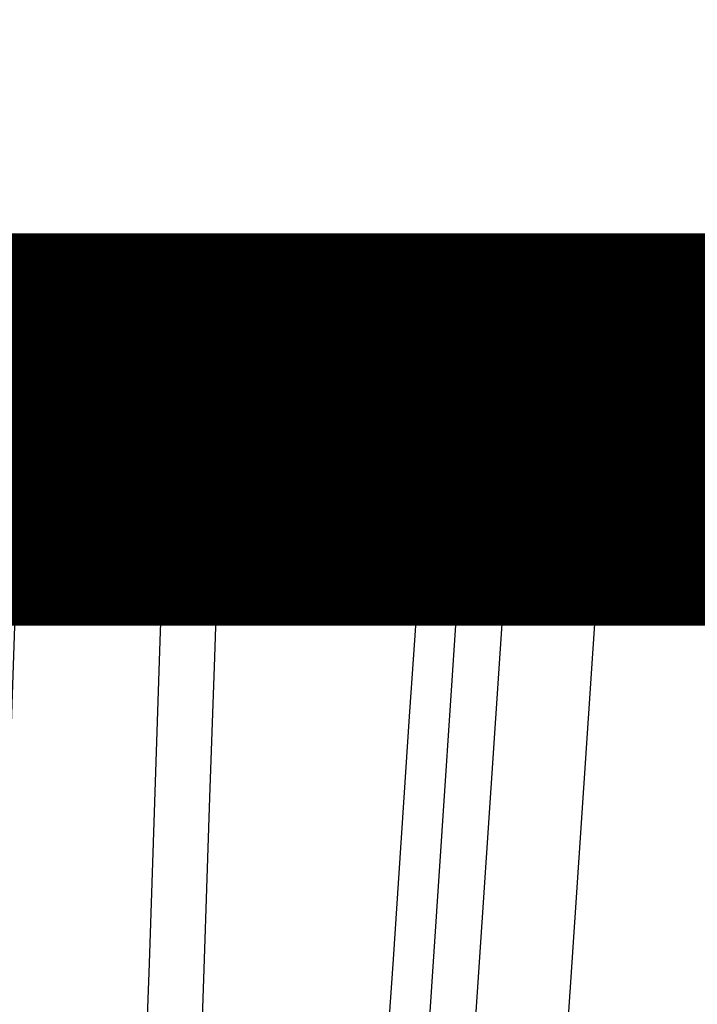
# Model space of a CAD drawing. Extents: x 44 to 2145, y 33 to 1712.
# Drawn here: x 504 to 506, y 287 to 289 of the extents above; entities that cross this region are included whole.
import ezdxf

# ---------------------------------------------------------------- set-up
doc = ezdxf.new("R2010")
doc.units = 0
doc.linetypes.add('HIDDENNEW0', pattern=[4.5, 1.5, -1.5, 1.5])
for name, color, linetype in [('5', 7, 'CONTINUOUS'), ('MUOTOVIIVAT', 40, 'HIDDENNEW0'), ('TANGVIIVATNONDEF', 3, 'HIDDENNEW0')]:
    doc.layers.add(name, color=color, linetype=linetype)
doc.styles.get("Standard").update_dxf_attribs({"font": 'monotxt.shx'})
doc.dimstyles.new('DSTYLE1', dxfattribs={"dimtxt": 7, "dimasz": 5, "dimexe": 3, "dimexo": 0, "dimgap": 2, "dimtad": 1, "dimrnd": 0.1, "dimzin": 3, "dimcen": 0.09, "dimazin": 3, "dimtp": 1, "dimtm": 1, "dimtfac": 1, "dimtofl": 0, "dimtmove": 0, "dimatfit": 3})

# ---------------------------------------------------------------- blocks, each defined once
blk = doc.blocks.new('_AH1')
at = {"color": 0, "linetype": 'CONTINUOUS'}
for p, q in [((-1, 0.166667), (0, 0)), ((-1, 0.166667), (-1, -0.166667)), ((0, 0), (-1, -0.166667)), ((0, 0), (-1, 0))]:
    blk.add_line(p, q, dxfattribs=at)
blk = doc.blocks.new('*D12568')
at = {"layer": '5', "color": 1, "linetype": 'CONTINUOUS'}
for p, q in [((399.75054, 367.37644), (399.75054, 221.94003)), ((713.74834, 268.51823), (713.74834, 221.94003)), ((399.75054, 224.94003), (556.74944, 224.94003)), ((713.74834, 224.94003), (556.74944, 224.94003))]:
    blk.add_line(p, q, dxfattribs=at)
at = {"layer": '5', "color": 1, "xscale": 5, "yscale": 5, "zscale": 5, "rotation": 180}
blk.add_blockref('_AH1', (399.75054, 224.94003), dxfattribs=at)
at = {"layer": '5', "color": 1, "xscale": 5, "yscale": 5, "zscale": 5}
blk.add_blockref('_AH1', (713.74834, 224.94003), dxfattribs=at)
at = {"layer": '5', "color": 1, "linetype": 'CONTINUOUS', "width": 0.7}
blk.add_text('314,0', height=7, rotation=360, dxfattribs=at).set_placement((544.49944, 226.94103))

msp = doc.modelspace()

# ---------------------------------------------------------------- linework, layer by layer
at = {"layer": 'MUOTOVIIVAT', "color": 40, "linetype": 'CONTINUOUS', "const_width": 0.7}
for points in [[(506.54216, 282.24759, 0), (506.56047, 282.3915, 0), (506.57879, 282.53541, 0), (506.5971, 282.67931, 0), (506.61541, 282.82322, 0), (506.63373, 282.96712, -0.0000001), (506.65204, 283.11102, -0.0000001), (506.67035, 283.25492, -0.0000001), (506.68866, 283.39882, -0.0000001), (506.70698, 283.54272, -0.0000001), (506.72529, 283.68662, -0.0000001), (506.7436, 283.83052, -0.0000001), (506.76191, 283.97441, -0.0000001), (506.78023, 284.11831, -0.0000001), (506.79854, 284.2622, -0.0000001), (506.81685, 284.4061, -0.0000001), (506.83516, 284.54999, -0.0000001), (506.85348, 284.69389, -0.0000001), (506.87179, 284.83778, -0.0000001), (506.8901, 284.98167, -0.0000001), (506.90841, 285.12556, -0.0000001), (506.92673, 285.26945, -0.0000001), (506.94504, 285.41334, -0.0000002), (506.96335, 285.55724, -0.0000002), (506.98167, 285.70114, -0.0000002), (506.99998, 285.84501, -0.0000002), (507.01828, 285.98883, -0.0000002), (507.0366, 286.13279, -0.0000002), (507.05495, 286.27697, -0.0000002), (507.07323, 286.42057, -0.0000002), (507.09139, 286.5633, -0.0000002), (507.10985, 286.70834, -0.0000003), (507.12874, 286.85676, -0.0000002), (507.14648, 286.99611, -0.0000001), (507.16251, 287.12209, -0.0000003), (507.1831, 287.28388, -0.0000005), (507.21482, 287.53308, -0.0000003), (507.25636, 287.85942, -0.0000001)], [(508.89313, 282.24037, 0.0000005), (508.92288, 282.38464, 0.0000005), (508.95262, 282.52892, 0.0000005), (508.98236, 282.67319, 0.0000005), (509.0121, 282.81747, 0.0000004), (509.04184, 282.96174, 0.0000004), (509.07157, 283.10601, 0.0000004), (509.10131, 283.25028, 0.0000004), (509.13105, 283.39455, 0.0000004), (509.16079, 283.53881, 0.0000004), (509.19052, 283.68308, 0.0000004), (509.22026, 283.82735, 0.0000004), (509.25, 283.97161, 0.0000004), (509.27973, 284.11588, 0.0000003), (509.30947, 284.26014, 0.0000003), (509.3392, 284.4044, 0.0000003), (509.36894, 284.54867, 0.0000003), (509.39867, 284.69293, 0.0000003), (509.42841, 284.83719, 0.0000003), (509.45814, 284.98145, 0.0000003), (509.48787, 285.12571, 0.0000003), (509.51761, 285.26997, 0.0000003), (509.54734, 285.41422, 0.0000002), (509.57707, 285.55849, 0.0000002), (509.60681, 285.70276, 0.0000002), (509.63654, 285.847, 0.0000002), (509.66626, 285.99119, 0.0000002), (509.696, 286.13552, 0.0000002), (509.7258, 286.28007, 0.0000002), (509.75547, 286.42403, 0.0000002), (509.78496, 286.56713, 0.0000002), (509.81493, 286.71254, 0.0000002), (509.8456, 286.86135, 0.0000001), (509.87439, 287.00105, 0.0000001), (509.90042, 287.12735, 0.0000002), (509.93385, 287.28956, 0.0000002), (509.98534, 287.53939, 0.0000001), (510.05277, 287.86657, 0.0000001)], [(508.48096, 282.24153, 0.0000006), (508.50881, 282.38575, 0.0000006), (508.53666, 282.52996, 0.0000006), (508.56451, 282.67417, 0.0000006), (508.59235, 282.81838, 0.0000005), (508.6202, 282.96259, 0.0000005), (508.64804, 283.10679, 0.0000005), (508.67589, 283.251, 0.0000005), (508.70373, 283.3952, 0.0000005), (508.73158, 283.53941, 0.0000005), (508.75942, 283.68361, 0.0000005), (508.78726, 283.82781, 0.0000005), (508.81511, 283.97202, 0.0000004), (508.84295, 284.11622, 0.0000004), (508.87079, 284.26042, 0.0000004), (508.89863, 284.40461, 0.0000004), (508.92647, 284.54881, 0.0000004), (508.95431, 284.69301, 0.0000004), (508.98215, 284.83721, 0.0000004), (509.00999, 284.9814, 0.0000003), (509.03783, 285.1256, 0.0000003), (509.06567, 285.2698, 0.0000003), (509.09351, 285.41399, 0.0000003), (509.12135, 285.55819, 0.0000003), (509.14919, 285.7024, 0.0000003), (509.17703, 285.84657, 0.0000003), (509.20485, 285.99069, 0.0000003), (509.2327, 286.13496, 0.0000002), (509.2606, 286.27944, 0.0000002), (509.28838, 286.42334, 0.0000002), (509.31599, 286.56638, 0.0000002), (509.34405, 286.71172, 0.0000002), (509.37277, 286.86046, 0.0000002), (509.39973, 287.0001, 0.0000001), (509.4241, 287.12635, 0.0000002), (509.4554, 287.28848, 0.0000003), (509.50361, 287.5382, 0.0000001), (509.56674, 287.86523, 0.0000001)], [(507.94251, 282.24323, 0.0000003), (507.96777, 282.38736, 0.0000003), (507.99304, 282.53148, 0.0000003), (508.0183, 282.6756, 0.0000003), (508.04356, 282.81972, 0.0000003), (508.06882, 282.96384, 0.0000003), (508.09408, 283.10796, 0.0000003), (508.11934, 283.25208, 0.0000003), (508.1446, 283.3962, 0.0000003), (508.16986, 283.54032, 0.0000003), (508.19512, 283.68443, 0.0000003), (508.22038, 283.82855, 0.0000003), (508.24564, 283.97267, 0.0000003), (508.27089, 284.11678, 0.0000003), (508.29615, 284.2609, 0.0000003), (508.32141, 284.40501, 0.0000003), (508.34667, 284.54912, 0.0000003), (508.37193, 284.69324, 0.0000003), (508.39718, 284.83735, 0.0000003), (508.42244, 284.98146, 0.0000003), (508.4477, 285.12558, 0.0000003), (508.47295, 285.26969, 0.0000003), (508.49821, 285.4138, 0.0000003), (508.52347, 285.55791, 0.0000003), (508.54872, 285.70204, 0.0000003), (508.57398, 285.84614, 0.0000003), (508.59922, 285.99017, 0.0000003), (508.62449, 286.13436, 0.0000003), (508.64979, 286.27876, 0.0000003), (508.675, 286.42258, 0.0000003), (508.70005, 286.56554, 0.0000004), (508.7255, 286.7108, 0.0000004), (508.75155, 286.85945, 0.0000003), (508.77601, 286.99902, 0.0000001), (508.79812, 287.12519, 0.0000005), (508.82652, 287.28724, 0.0000008), (508.87025, 287.53682, 0.0000004), (508.92753, 287.86367, 0.0000002)], [(507.29082, 282.24525, 0.0000006), (507.31289, 282.38928, 0.0000006), (507.33495, 282.5333, 0.0000006), (507.35701, 282.67732, 0.0000006), (507.37907, 282.82134, 0.0000006), (507.40113, 282.96536, 0.0000005), (507.42319, 283.10938, 0.0000005), (507.44525, 283.2534, 0.0000005), (507.46731, 283.39742, 0.0000005), (507.48937, 283.54143, 0.0000005), (507.51143, 283.68545, 0.0000005), (507.53349, 283.82946, 0.0000005), (507.55555, 283.97348, 0.0000005), (507.57761, 284.11749, 0.0000005), (507.59966, 284.26151, 0.0000005), (507.62172, 284.40552, 0.0000005), (507.64378, 284.54953, 0.0000005), (507.66583, 284.69355, 0.0000005), (507.68789, 284.83756, 0.0000005), (507.70994, 284.98157, 0.0000005), (507.732, 285.12559, 0.0000005), (507.75405, 285.2696, 0.0000005), (507.77611, 285.4136, 0.0000005), (507.79816, 285.55762, 0.0000005), (507.82022, 285.70165, 0.0000004), (507.84227, 285.84564, 0.0000004), (507.86431, 285.98958, 0.0000004), (507.88638, 286.13366, 0.0000004), (507.90847, 286.27796, 0.0000004), (507.93048, 286.42168, 0.0000004), (507.95236, 286.56454, 0.0000004), (507.97459, 286.7097, 0.0000005), (507.99733, 286.85825, 0.0000004), (508.01869, 286.99772, 0.0000001), (508.038, 287.12381, 0.0000005), (508.06279, 287.28574, 0.0000009), (508.10098, 287.53514, 0.0000004), (508.15099, 287.86177, 0.0000002)]]:
    msp.add_lwpolyline(points, format="xyb", dxfattribs=at)
msp.add_lwpolyline([(511.76834, 287.94692), (503.24834, 287.94692)], dxfattribs=at)
at = {"layer": 'TANGVIIVATNONDEF', "color": 3, "linetype": 'CONTINUOUS'}
for p, q in [((511.96834, 288.14692), (503.24833, 288.14692)), ((504.2115, 282.10575), (504.40624, 287.8575)), ((504.6664, 287.8575), (504.40624, 287.8575)), ((504.76537, 287.86807), (505.13052, 287.86807)), ((505.20131, 287.8575), (504.81709, 282.10575)), ((504.8996, 282.10575), (505.28429, 287.8575)), ((505.44901, 287.8575), (505.06433, 282.10575)), ((505.28429, 287.8575), (505.20131, 287.8575)), ((505.75726, 287.8575), (505.44901, 287.8575))]:
    msp.add_line(p, q, dxfattribs=at)
for points in [[(505.13056, 287.86802), (505.12089, 287.7237, 0.0000001), (505.11122, 287.57938, 0.0000001), (505.10155, 287.43506, 0.0000001), (505.09189, 287.29074, 0.0000001), (505.08222, 287.14642, 0.0000001), (505.07255, 287.0021, 0), (505.06289, 286.85778, 0), (505.05322, 286.71346, 0), (505.04355, 286.56914, 0), (505.03388, 286.42481)], [(505.82237, 287.29074, -0.0000001), (505.83912, 287.54069, -0.0000001), (505.86106, 287.86802, 0)], [(504.99522, 285.84753, 0), (504.98555, 285.70321, 0), (504.97588, 285.55889, 0), (504.96622, 285.41456, -0.0000001), (504.95655, 285.27024, -0.0000001), (504.94688, 285.12592, -0.0000001), (504.93721, 284.9816, -0.0000001), (504.92755, 284.83728, -0.0000001), (504.91788, 284.69296, -0.0000001), (504.90821, 284.54864, -0.0000001), (504.89854, 284.40432, -0.0000001), (504.88888, 284.25998, -0.0000001), (504.87921, 284.11567, -0.0000001), (504.86955, 283.97143, -0.0000002), (504.85987, 283.82703, -0.0000002), (504.85019, 283.68242, -0.0000002), (504.84054, 283.53839, -0.0000002), (504.83095, 283.39522, -0.0000002), (504.8212, 283.24975, -0.0000003), (504.81123, 283.10088, -0.0000002), (504.80187, 282.96111, -0.0000001), (504.7934, 282.83475, -0.0000003), (504.78253, 282.67247, -0.0000006), (504.76578, 282.42252, -0.0000003), (504.74385, 282.09519, -0.0000001)], [(505.48381, 282.23951, 0.0000007), (505.49349, 282.38383, 0.0000007), (505.50316, 282.52815, 0.0000007), (505.51284, 282.67247, 0.0000007), (505.52252, 282.81679, 0.0000006), (505.53219, 282.96111, 0.0000006), (505.54187, 283.10543, 0.0000006), (505.55154, 283.24975, 0.0000006), (505.56122, 283.39407, 0.0000006), (505.57089, 283.53839, 0.0000005), (505.58057, 283.68271, 0.0000005), (505.59024, 283.82703, 0.0000005), (505.59992, 283.97135, 0.0000005), (505.60959, 284.11567, 0.0000004), (505.61926, 284.26, 0.0000004), (505.62894, 284.40432, 0.0000004), (505.63861, 284.54864, 0.0000004), (505.64828, 284.69296, 0.0000004), (505.65796, 284.83728, 0.0000003), (505.66763, 284.9816, 0.0000003), (505.6773, 285.12592, 0.0000003), (505.68697, 285.27024, 0.0000003), (505.69664, 285.41456, 0.0000003), (505.70632, 285.55889, 0.0000002), (505.71599, 285.70323, 0.0000002), (505.72566, 285.84753, 0.0000002), (505.73533, 285.99178, 0.0000002), (505.745, 286.13617, 0.0000002), (505.75469, 286.28079, 0.0000001), (505.76435, 286.42481, 0.0000001), (505.77394, 286.56798, 0.0000001), (505.78369, 286.71346, 0.0000001), (505.79366, 286.86233, 0), (505.80303, 287.0021, 0.0000001), (505.8115, 287.12846)], [(504.57445, 282.23951, -0.0000001), (504.57934, 282.38383, -0.0000001), (504.58424, 282.52815, -0.0000001), (504.58913, 282.67247, -0.0000001), (504.59403, 282.81679, -0.0000001), (504.59893, 282.96111, -0.0000001), (504.60382, 283.10543, -0.0000001), (504.60872, 283.24975, -0.0000001), (504.61361, 283.39407, -0.0000001), (504.61851, 283.53839, -0.0000001), (504.6234, 283.68271, -0.0000001), (504.6283, 283.82703, -0.0000001), (504.6332, 283.97135, -0.0000001), (504.63809, 284.11567, -0.0000001), (504.64299, 284.26, -0.0000001), (504.64789, 284.40432, -0.0000001), (504.65278, 284.54864, -0.0000001), (504.65768, 284.69296, -0.0000001), (504.66257, 284.83728, -0.0000001), (504.66747, 284.9816, -0.0000001), (504.67237, 285.12592, -0.0000001), (504.67726, 285.27024, -0.0000001), (504.68216, 285.41456, -0.0000001), (504.68706, 285.55889, -0.0000001), (504.69196, 285.70323, -0.0000001), (504.69685, 285.84753, -0.0000001), (504.70175, 285.99178, -0.0000001), (504.70665, 286.13617, -0.0000001), (504.71155, 286.28079, -0.0000001), (504.71644, 286.42481, -0.0000001), (504.7213, 286.56798, -0.0000001), (504.72623, 286.71346, -0.0000002), (504.73129, 286.86233, -0.0000001), (504.73603, 287.0021, 0), (504.74032, 287.12846, -0.0000002), (504.74583, 287.29074, -0.0000004), (504.75431, 287.54069, -0.0000002), (504.76542, 287.86802, -0.0000001)], [(506.33828, 282.23951, 0.0000004), (506.35249, 282.38383, 0.0000004), (506.3667, 282.52815, 0.0000004), (506.38091, 282.67247, 0.0000004), (506.39512, 282.81679, 0.0000004), (506.40933, 282.96111, 0.0000004), (506.42354, 283.10543, 0.0000004), (506.43774, 283.24975, 0.0000004), (506.45195, 283.39407, 0.0000003), (506.46616, 283.53839, 0.0000003), (506.48037, 283.68271, 0.0000003), (506.49458, 283.82703, 0.0000003), (506.50878, 283.97135, 0.0000003), (506.52299, 284.11567, 0.0000003), (506.5372, 284.26, 0.0000003), (506.55141, 284.40432, 0.0000003), (506.56561, 284.54864, 0.0000003), (506.57982, 284.69296, 0.0000003), (506.59403, 284.83728, 0.0000003), (506.60823, 284.9816, 0.0000003), (506.62244, 285.12592, 0.0000003), (506.63665, 285.27024, 0.0000002), (506.65085, 285.41456, 0.0000002), (506.66506, 285.55889, 0.0000002), (506.67927, 285.70323, 0.0000002), (506.69347, 285.84753, 0.0000002), (506.70767, 285.99178, 0.0000002), (506.72188, 286.13617, 0.0000002), (506.73611, 286.28079, 0.0000002), (506.75029, 286.42481, 0.0000002), (506.76438, 286.56798, 0.0000002), (506.7787, 286.71346, 0.0000002), (506.79335, 286.86233, 0.0000001), (506.80711, 287.0021, 0.0000001), (506.81955, 287.12846, 0.0000002), (506.83552, 287.29074, 0.0000003), (506.86012, 287.54069, 0.0000001), (506.89234, 287.86802, 0.0000001)], [(507.11655, 282.23951, 0.0000009), (507.13495, 282.38383, 0.0000009), (507.15335, 282.52815, 0.0000009), (507.17175, 282.67247, 0.0000009), (507.19015, 282.81679, 0.0000008), (507.20855, 282.96111, 0.0000008), (507.22695, 283.10543, 0.0000008), (507.24535, 283.24975, 0.0000008), (507.26374, 283.39407, 0.0000008), (507.28214, 283.53839, 0.0000008), (507.30054, 283.68271, 0.0000007), (507.31893, 283.82703, 0.0000007), (507.33733, 283.97135, 0.0000007), (507.35573, 284.11567, 0.0000007), (507.37412, 284.26, 0.0000007), (507.39252, 284.40432, 0.0000007), (507.41091, 284.54864, 0.0000006), (507.4293, 284.69296, 0.0000006), (507.4477, 284.83728, 0.0000006), (507.46609, 284.9816, 0.0000006), (507.48448, 285.12592, 0.0000006), (507.50288, 285.27024, 0.0000006), (507.52127, 285.41456, 0.0000005), (507.53966, 285.55889, 0.0000005), (507.55806, 285.70323, 0.0000005), (507.57644, 285.84753, 0.0000005), (507.59483, 285.99178, 0.0000005), (507.61323, 286.13617, 0.0000005), (507.63165, 286.28079, 0.0000004), (507.65001, 286.42481, 0.0000004), (507.66825, 286.56798, 0.0000004), (507.68679, 286.71346, 0.0000005), (507.70576, 286.86233, 0.0000004), (507.72357, 287.0021, 0.0000002), (507.73967, 287.12846, 0.0000004), (507.76034, 287.29074, 0.0000007), (507.79219, 287.54069, 0.0000003), (507.8339, 287.86802, 0.0000002)], [(507.19407, 287.7237, -0.0000006), (507.17569, 287.57938, -0.0000006), (507.1573, 287.43506, -0.0000006), (507.13892, 287.29074, -0.0000006), (507.12054, 287.14642, -0.0000006), (507.10216, 287.0021, -0.0000006), (507.08377, 286.85778, -0.0000006), (507.06539, 286.71346, -0.0000006), (507.047, 286.56914, -0.0000006), (507.02862, 286.42481, -0.0000006), (507.01023, 286.28049, -0.0000006), (506.99185, 286.13617, -0.0000006), (506.97346, 285.99185, -0.0000006), (506.95508, 285.84753, -0.0000006), (506.93669, 285.70321, -0.0000006), (506.91831, 285.55889, -0.0000006), (506.89992, 285.41456, -0.0000006), (506.88153, 285.27024, -0.0000006), (506.86314, 285.12592, -0.0000006), (506.84476, 284.9816, -0.0000006), (506.82637, 284.83728, -0.0000006), (506.80798, 284.69296, -0.0000006), (506.78959, 284.54864, -0.0000006), (506.7712, 284.40432, -0.0000006), (506.75281, 284.25998, -0.0000006), (506.73442, 284.11567, -0.0000006), (506.71604, 283.97143, -0.0000006), (506.69764, 283.82703, -0.0000006), (506.67921, 283.68242, -0.0000006), (506.66086, 283.53839, -0.0000006), (506.64261, 283.39522, -0.0000007), (506.62407, 283.24975, -0.0000008), (506.6051, 283.10088, -0.0000006), (506.58729, 282.96111, -0.0000002), (506.57118, 282.83475, -0.0000008), (506.5505, 282.67247, -0.0000015), (506.51864, 282.42252, -0.0000007), (506.47692, 282.09519, -0.0000004)], [(505.7476, 287.71372, -0.0000006), (505.73795, 287.56993, -0.0000006), (505.7283, 287.42613, -0.0000006), (505.71865, 287.28233, -0.0000006), (505.70899, 287.13854, -0.0000006), (505.69934, 286.99474, -0.0000006), (505.68968, 286.85094, -0.0000006), (505.68003, 286.70715, -0.0000006), (505.67037, 286.56335, -0.0000006), (505.66072, 286.41956, -0.0000006), (505.65106, 286.27576, -0.0000006), (505.64141, 286.13196, -0.0000006), (505.63175, 285.98817, -0.0000006), (505.62209, 285.84437, -0.0000006), (505.61244, 285.70058, -0.0000006), (505.60278, 285.55678, -0.0000006), (505.59312, 285.41299, -0.0000006), (505.58346, 285.26919, -0.0000006), (505.5738, 285.1254, -0.0000006), (505.56415, 284.9816, -0.0000006), (505.55449, 284.8378, -0.0000006), (505.54483, 284.69401, -0.0000006), (505.53517, 284.55022, -0.0000006), (505.52551, 284.40642, -0.0000006), (505.51584, 284.26261, -0.0000006), (505.50618, 284.11883, -0.0000006), (505.49653, 283.97511, -0.0000007), (505.48686, 283.83124, -0.0000007), (505.47718, 283.68715, -0.0000007), (505.46754, 283.54365, -0.0000006), (505.45795, 283.401, -0.0000007), (505.44821, 283.25606, -0.0000008), (505.43824, 283.10773, -0.0000006), (505.42888, 282.96847, -0.0000002), (505.42042, 282.84257, -0.0000009), (505.40955, 282.68088, -0.0000015), (505.39281, 282.43184, -0.0000008), (505.37089, 282.1057, -0.0000004)], [(509.12333, 282.23951, 0.000001), (509.15309, 282.38383, 0.000001), (509.18286, 282.52815, 0.000001), (509.21262, 282.67247, 0.000001), (509.24239, 282.81679, 0.000001), (509.27215, 282.96111, 0.000001), (509.30192, 283.10543, 0.000001), (509.33168, 283.24975, 0.000001), (509.36144, 283.39407, 0.000001), (509.39121, 283.53839, 0.000001), (509.42097, 283.68271, 0.0000009), (509.45073, 283.82703, 0.0000009), (509.48049, 283.97135, 0.0000009), (509.51025, 284.11567, 0.0000009), (509.54001, 284.26, 0.0000009), (509.56977, 284.40432, 0.0000009), (509.59953, 284.54864, 0.0000009), (509.62929, 284.69296, 0.0000009), (509.65904, 284.83728, 0.0000009), (509.6888, 284.9816, 0.0000009), (509.71856, 285.12592, 0.0000009), (509.74831, 285.27024, 0.0000008), (509.77807, 285.41456, 0.0000008), (509.80782, 285.55889, 0.0000008), (509.83758, 285.70323, 0.0000008), (509.86733, 285.84753, 0.0000008), (509.89707, 285.99178, 0.0000008), (509.92684, 286.13617, 0.0000008), (509.95665, 286.28079, 0.0000008), (509.98634, 286.42481, 0.0000007), (510.01585, 286.56798, 0.0000008), (510.04584, 286.71346, 0.0000009), (510.07653, 286.86233, 0.0000007), (510.10534, 287.0021, 0.0000003), (510.13139, 287.12846, 0.000001), (510.16484, 287.29074, 0.0000016), (510.21636, 287.54069, 0.0000008), (510.28383, 287.86802, 0.0000004)], [(504.58855, 287.94691), (504.59207, 287.94681, -0.0152805), (504.59563, 287.9465, -0.0145701), (504.59924, 287.94597, -0.0143014), (504.60288, 287.94522, -0.0147145), (504.60653, 287.94423, -0.0148012), (504.61019, 287.94302, -0.0147647), (504.61384, 287.94155, -0.0146312), (504.61746, 287.93985, -0.0145776), (504.62104, 287.93789, -0.0143901), (504.62457, 287.9357, -0.0142224), (504.62803, 287.93327, -0.0139584), (504.63141, 287.9306, -0.0137189), (504.63469, 287.92771, -0.0134247), (504.63786, 287.9246, -0.0131589), (504.6409, 287.92128, -0.0128122), (504.64381, 287.91777, -0.0124432), (504.64657, 287.91408, -0.0122071), (504.64917, 287.91022, -0.0120797), (504.65161, 287.9062, -0.0114949), (504.65387, 287.90208, -0.0105766), (504.65595, 287.89786, -0.0111857), (504.65785, 287.89348, -0.0126525), (504.65958, 287.88892, -0.0097231), (504.66109, 287.88459, -0.0040894), (504.66236, 287.88063, -0.0125957), (504.66359, 287.87554, -0.0206732), (504.66495, 287.86773, -0.010365), (504.66642, 287.85752, -0.0056371)], [(504.78575, 287.94691), (504.78487, 287.94682, 0.0528738), (504.78398, 287.94655, 0.0471713), (504.78309, 287.94608, 0.040594), (504.78218, 287.94543, 0.0352363), (504.78127, 287.94457, 0.0291759), (504.78037, 287.94351, 0.0240894), (504.77946, 287.94224, 0.0197487), (504.77856, 287.94077, 0.0165631), (504.77767, 287.93908, 0.0138588), (504.77679, 287.93719, 0.0118416), (504.77593, 287.93509, 0.0101304), (504.77508, 287.93279, 0.0088345), (504.77425, 287.93029, 0.0077288), (504.77345, 287.9276, 0.0068755), (504.77267, 287.92473, 0.0061129), (504.77192, 287.92169, 0.0054913), (504.77121, 287.91849, 0.00501), (504.77053, 287.91513, 0.0046562), (504.76988, 287.91163, 0.0041723), (504.76927, 287.90802, 0.0036527), (504.7687, 287.90432, 0.0037014), (504.76817, 287.90046, 0.0040181), (504.76768, 287.89642, 0.0029468), (504.76723, 287.89257, 0.001183), (504.76686, 287.88905, 0.0036999), (504.76646, 287.88446, 0.0057947), (504.76598, 287.87736, 0.0027833), (504.76542, 287.86802, 0.0014841)], [(505.13056, 287.86802), (505.13081, 287.87213, -0.0030286), (505.13111, 287.87624, -0.0029756), (505.13146, 287.88036, -0.0030151), (505.13186, 287.88446, -0.0031982), (505.13231, 287.88854, -0.0033565), (505.13281, 287.89257, -0.0035136), (505.13337, 287.89655, -0.0036903), (505.13398, 287.90046, -0.0039115), (505.13464, 287.90429, -0.0041543), (505.13535, 287.90802, -0.0044341), (505.1361, 287.91164, -0.004754), (505.1369, 287.91513, -0.0051205), (505.13775, 287.91849, -0.0055573), (505.13864, 287.92169, -0.0060595), (505.13957, 287.92473, -0.0066443), (505.14053, 287.9276, -0.0072808), (505.14153, 287.93029, -0.0081658), (505.14256, 287.93279, -0.0092784), (505.14361, 287.93509, -0.010268), (505.14468, 287.93719, -0.0109182), (505.14577, 287.93908, -0.0135533), (505.14688, 287.94077, -0.018476), (505.14803, 287.94225, -0.0172447), (505.14912, 287.94351, -0.0079254), (505.15011, 287.94455, -0.0281204), (505.15137, 287.94543, -0.0637273), (505.1533, 287.94622, -0.0404123), (505.15581, 287.94691, -0.0237856)], [(505.20128, 287.85752), (505.20185, 287.86198, -0.011749), (505.20262, 287.86648, -0.0112379), (505.20362, 287.871, -0.0110965), (505.20483, 287.87554, -0.0115138), (505.20628, 287.88008, -0.011719), (505.20796, 287.88459, -0.0118545), (505.20987, 287.88906, -0.0119504), (505.21201, 287.89348, -0.0121319), (505.21439, 287.89783, -0.012239), (505.217, 287.90208, -0.0123733), (505.21984, 287.90621, -0.0124527), (505.22288, 287.91022, -0.0125518), (505.22615, 287.91407, -0.0126206), (505.2296, 287.91777, -0.012703), (505.23324, 287.92128, -0.0127166), (505.23705, 287.9246, -0.0126796), (505.24102, 287.92771, -0.0127782), (505.24513, 287.9306, -0.0129695), (505.24937, 287.93327, -0.0126592), (505.2537, 287.9357, -0.0119079), (505.25808, 287.93789, -0.0128672), (505.26261, 287.93985, -0.0148784), (505.26728, 287.94156, -0.0116764), (505.27171, 287.94302, -0.0049649), (505.27574, 287.94421, -0.0154383), (505.28087, 287.94522, -0.0259647), (505.28867, 287.94612, -0.0132369), (505.29882, 287.94691, -0.0072434)], [(505.38173, 287.94691), (505.37732, 287.94681, 0.012213), (505.37286, 287.9465, 0.011674), (505.36834, 287.94597, 0.0115158), (505.36379, 287.94522, 0.0119336), (505.35922, 287.94423, 0.0121257), (505.35464, 287.94302, 0.012242), (505.35008, 287.94155, 0.012312), (505.34554, 287.93985, 0.012467), (505.34106, 287.93789, 0.0125396), (505.33664, 287.9357, 0.0126378), (505.33231, 287.93327, 0.0126746), (505.32809, 287.9306, 0.0127303), (505.32398, 287.92771, 0.0127507), (505.32002, 287.9246, 0.012785), (505.31621, 287.92128, 0.0127468), (505.31257, 287.91777, 0.0126601), (505.30912, 287.91408, 0.0127069), (505.30586, 287.91022, 0.0128473), (505.30282, 287.9062, 0.0124908), (505.29999, 287.90208, 0.0117089), (505.29739, 287.89786, 0.0126092), (505.29501, 287.89348, 0.0145291), (505.29285, 287.88892, 0.0113641), (505.29096, 287.88459, 0.0048236), (505.28937, 287.88063, 0.0149762), (505.28784, 287.87554, 0.0250903), (505.28614, 287.86773, 0.0127585), (505.2843, 287.85752, 0.0069753)], [(505.44899, 287.85752), (505.4486, 287.86198, 0.0081752), (505.44807, 287.86648, 0.0078749), (505.44738, 287.871, 0.0078479), (505.44655, 287.87554, 0.0082337), (505.44555, 287.88008, 0.0084996), (505.4444, 287.88459, 0.0087357), (505.44308, 287.88906, 0.0089754), (505.4416, 287.89348, 0.0093018), (505.43996, 287.89783, 0.0096123), (505.43816, 287.90208, 0.0099679), (505.43621, 287.90621, 0.0103259), (505.43411, 287.91022, 0.0107236), (505.43186, 287.91407, 0.0111471), (505.42948, 287.91777, 0.0116051), (505.42697, 287.92128, 0.0120538), (505.42434, 287.9246, 0.0124653), (505.4216, 287.92771, 0.0130613), (505.41877, 287.9306, 0.0137755), (505.41584, 287.93327, 0.0139966), (505.41286, 287.9357, 0.0136519), (505.40983, 287.93789, 0.0153004), (505.40671, 287.93985, 0.0183876), (505.40349, 287.94156, 0.0149847), (505.40043, 287.94302, 0.0064988), (505.39765, 287.94421, 0.0205599), (505.39412, 287.94522, 0.0361109), (505.38873, 287.94612, 0.0189068), (505.38173, 287.94691, 0.0104297)], [(504.66642, 287.85752), (504.66152, 287.71372, -0.0000003), (504.65662, 287.56993, -0.0000003), (504.65172, 287.42613, -0.0000003), (504.64682, 287.28233, -0.0000003), (504.64192, 287.13854, -0.0000003), (504.63702, 286.99474, -0.0000004), (504.63212, 286.85094, -0.0000004), (504.62722, 286.70715, -0.0000004), (504.62231, 286.56335, -0.0000004), (504.61741, 286.41956, -0.0000004), (504.61251, 286.27576, -0.0000004), (504.60761, 286.13196, -0.0000004), (504.60271, 285.98817, -0.0000004), (504.5978, 285.84437, -0.0000004), (504.5929, 285.70058, -0.0000004), (504.588, 285.55678, -0.0000005), (504.58309, 285.41299, -0.0000005), (504.57819, 285.26919, -0.0000005), (504.57328, 285.1254, -0.0000005), (504.56838, 284.9816, -0.0000005), (504.56348, 284.8378, -0.0000005), (504.55857, 284.69401, -0.0000005), (504.55367, 284.55022, -0.0000005), (504.54876, 284.40642, -0.0000005), (504.54385, 284.26261, -0.0000005), (504.53895, 284.11883, -0.0000005), (504.53404, 283.97511, -0.0000006), (504.52913, 283.83124, -0.0000006), (504.52422, 283.68715, -0.0000006), (504.51932, 283.54365, -0.0000005), (504.51445, 283.401, -0.0000006), (504.5095, 283.25606, -0.0000008), (504.50444, 283.10773, -0.0000006), (504.49968, 282.96847, -0.0000002), (504.49539, 282.84257, -0.0000008), (504.48987, 282.68088, -0.0000015), (504.48136, 282.43184, -0.0000007), (504.47022, 282.1057, -0.0000004)], [(504.76542, 287.86802), (504.76431, 287.86804, 0.000699), (504.76321, 287.86805, 0.0006972), (504.7621, 287.86806, 0.0006907), (504.76098, 287.86807, 0.00068), (504.75987, 287.86807, 0.0006715), (504.75875, 287.86807, 0.0006642), (504.75763, 287.86807, 0.0006574), (504.75651, 287.86806, 0.0006504), (504.75538, 287.86806, 0.0006443), (504.75426, 287.86804, 0.0006383), (504.75313, 287.86803, 0.0006331), (504.752, 287.86801, 0.000628), (504.75087, 287.86799, 0.0006236), (504.74974, 287.86797, 0.0006193), (504.74861, 287.86795, 0.0006157), (504.74748, 287.86792, 0.0006121), (504.74634, 287.86789, 0.0006093), (504.74521, 287.86785, 0.0006065), (504.74408, 287.86781, 0.0006045), (504.74295, 287.86778, 0.0006025), (504.74183, 287.86773, 0.0006012), (504.7407, 287.86769, 0.0005999), (504.73957, 287.86764, 0.0005993), (504.73845, 287.86759, 0.0005988), (504.73733, 287.86754, 0.000599), (504.73621, 287.86748, 0.0005993), (504.73509, 287.86743, 0.0006002), (504.73397, 287.86736, 0.0006015), (504.73286, 287.8673, 0.0006028), (504.73175, 287.86724, 0.0006015), (504.73064, 287.86717, 0.0005996), (504.72954, 287.8671, 0.0005974), (504.72843, 287.86702, 0.0005962), (504.72733, 287.86695, 0.0005953), (504.72623, 287.86687, 0.000595), (504.72513, 287.86679, 0.0005946), (504.72403, 287.86671, 0.0005948), (504.72294, 287.86662, 0.0005951), (504.72185, 287.86653, 0.0005961), (504.72076, 287.86644, 0.000597), (504.71968, 287.86635, 0.0005987), (504.7186, 287.86625, 0.0006003), (504.71752, 287.86616, 0.0006027), (504.71644, 287.86606, 0.000605), (504.71537, 287.86595, 0.0006081), (504.71431, 287.86585, 0.0006112), (504.71325, 287.86574, 0.0006151), (504.71219, 287.86564, 0.000619), (504.71114, 287.86552, 0.0006236), (504.71009, 287.86541, 0.0006284), (504.70905, 287.8653, 0.0006339), (504.70802, 287.86518, 0.0006395), (504.70699, 287.86506, 0.000646), (504.70596, 287.86494, 0.0006526), (504.70495, 287.86482, 0.00066), (504.70394, 287.86469, 0.0006675), (504.70293, 287.86456, 0.0006761), (504.70193, 287.86444, 0.0006856), (504.70094, 287.8643, 0.0006935), (504.69996, 287.86417, 0.0006967), (504.69898, 287.86404, 0.0007002), (504.698, 287.8639, 0.0007038), (504.69704, 287.86376, 0.0007086), (504.69607, 287.86362, 0.0007133), (504.69512, 287.86348, 0.0007191), (504.69417, 287.86333, 0.0007245), (504.69323, 287.86319, 0.000731), (504.69229, 287.86304, 0.0007372), (504.69136, 287.86289, 0.0007446), (504.69043, 287.86273, 0.0007517), (504.68952, 287.86258, 0.00076), (504.68861, 287.86243, 0.0007681), (504.6877, 287.86227, 0.0007775), (504.68681, 287.86211, 0.0007866), (504.68592, 287.86195, 0.0007971), (504.68504, 287.86179, 0.0008074), (504.68416, 287.86162, 0.0008191), (504.6833, 287.86146, 0.0008306), (504.68244, 287.86129, 0.0008437), (504.68159, 287.86112, 0.0008567), (504.68075, 287.86095, 0.0008711), (504.67991, 287.86078, 0.0008855), (504.67909, 287.86061, 0.0009018), (504.67827, 287.86044, 0.0009184), (504.67746, 287.86026, 0.0009358), (504.67667, 287.86009, 0.0009532), (504.67588, 287.85991, 0.0009747), (504.67509, 287.85973, 0.0009941), (504.67432, 287.85955, 0.0010169), (504.67356, 287.85937, 0.0010617), (504.67281, 287.85919, 0.0011555), (504.67207, 287.859, 0.0012259), (504.67131, 287.85881, 0.000959), (504.67061, 287.85863, 0.0005198), (504.66998, 287.85847, 0.0010137), (504.66918, 287.85826, 0.0013086), (504.66798, 287.85794, 0.0006293), (504.66642, 287.85752, 0.0003661)], [(505.20128, 287.85752), (505.20108, 287.85771, 0.0076523), (505.20087, 287.8579, 0.0072349), (505.20064, 287.85809, 0.0068254), (505.2004, 287.85828, 0.0064611), (505.20015, 287.85846, 0.0061065), (505.19989, 287.85865, 0.0057891), (505.19962, 287.85883, 0.0054806), (505.19934, 287.85902, 0.0052063), (505.19905, 287.8592, 0.0049393), (505.19874, 287.85938, 0.0047019), (505.19842, 287.85956, 0.0044705), (505.19809, 287.85974, 0.004265), (505.19776, 287.85992, 0.0040642), (505.1974, 287.8601, 0.0038859), (505.19704, 287.86028, 0.0037112), (505.19667, 287.86045, 0.0035562), (505.19629, 287.86062, 0.0034038), (505.19589, 287.8608, 0.0032685), (505.19548, 287.86097, 0.0031351), (505.19507, 287.86114, 0.0030167), (505.19464, 287.8613, 0.0028995), (505.1942, 287.86147, 0.0027955), (505.19375, 287.86163, 0.0026922), (505.19329, 287.8618, 0.0026008), (505.19282, 287.86196, 0.0025092), (505.19234, 287.86212, 0.002428), (505.19184, 287.86228, 0.0023472), (505.19134, 287.86243, 0.0022763), (505.19083, 287.86259, 0.0022027), (505.1903, 287.86274, 0.0021368), (505.18977, 287.86289, 0.0020765), (505.18922, 287.86304, 0.0020251), (505.18866, 287.86319, 0.0019587), (505.1881, 287.86334, 0.0018901), (505.18752, 287.86348, 0.0018226), (505.18692, 287.86362, 0.0017622), (505.18632, 287.86376, 0.0017032), (505.18571, 287.8639, 0.00165), (505.18509, 287.86404, 0.0015979), (505.18445, 287.86417, 0.0015512), (505.18381, 287.86431, 0.0015052), (505.18315, 287.86444, 0.001464), (505.18248, 287.86457, 0.0014231), (505.18181, 287.8647, 0.0013866), (505.18112, 287.86482, 0.0013503), (505.18042, 287.86494, 0.0013179), (505.17972, 287.86507, 0.0012855), (505.179, 287.86519, 0.0012567), (505.17827, 287.8653, 0.0012278), (505.17754, 287.86542, 0.0012021), (505.17679, 287.86553, 0.0011762), (505.17604, 287.86564, 0.0011533), (505.17527, 287.86575, 0.0011301), (505.1745, 287.86586, 0.0011096), (505.17372, 287.86596, 0.0010888), (505.17293, 287.86606, 0.0010705), (505.17213, 287.86616, 0.0010518), (505.17132, 287.86626, 0.0010357), (505.1705, 287.86635, 0.0010186), (505.16967, 287.86645, 0.0010035), (505.16884, 287.86654, 0.0009892), (505.168, 287.86662, 0.0009778), (505.16715, 287.86671, 0.0009626), (505.16629, 287.86679, 0.0009452), (505.16542, 287.86687, 0.0009241), (505.16454, 287.86695, 0.0009035), (505.16365, 287.86703, 0.0008842), (505.16275, 287.8671, 0.0008666), (505.16185, 287.86717, 0.0008495), (505.16093, 287.86724, 0.000834), (505.16001, 287.8673, 0.0008189), (505.15908, 287.86737, 0.0008052), (505.15814, 287.86743, 0.0007918), (505.15719, 287.86748, 0.0007797), (505.15624, 287.86754, 0.0007679), (505.15528, 287.86759, 0.0007574), (505.15431, 287.86764, 0.000747), (505.15333, 287.86769, 0.0007378), (505.15235, 287.86774, 0.0007288), (505.15136, 287.86778, 0.000721), (505.15037, 287.86782, 0.000713), (505.14937, 287.86786, 0.0007057), (505.14836, 287.86789, 0.0006996), (505.14735, 287.86792, 0.0006956), (505.14633, 287.86795, 0.0006875), (505.14531, 287.86798, 0.0006767), (505.14428, 287.86801, 0.0006803), (505.14325, 287.86803, 0.0006976), (505.14221, 287.86805, 0.0006643), (505.14117, 287.86806, 0.0005886), (505.14013, 287.86808, 0.0006881), (505.13907, 287.86809, 0.0009255), (505.13798, 287.86809, 0.0006885), (505.13696, 287.8681, 0.0001071), (505.13603, 287.8681, 0.001344), (505.13483, 287.86809, 0.0026396), (505.13298, 287.86807, 0.0013094), (505.13056, 287.86802, 0.0006736)], [(505.44899, 287.85752), (505.44597, 287.85825, 0.0035115), (505.44282, 287.85896, 0.0032168), (505.43954, 287.85966, 0.0030077), (505.43613, 287.86035, 0.0029175), (505.4326, 287.86102, 0.0028016), (505.42896, 287.86167, 0.0026929), (505.42521, 287.86229, 0.0025895), (505.42137, 287.86289, 0.0025134), (505.41744, 287.86347, 0.0024366), (505.41343, 287.86401, 0.0023749), (505.40936, 287.86453, 0.002316), (505.40523, 287.86502, 0.0022696), (505.40105, 287.86547, 0.0022274), (505.39684, 287.86589, 0.0021935), (505.39261, 287.86627, 0.0021656), (505.38836, 287.86662, 0.0021427), (505.38412, 287.86693, 0.0021281), (505.37989, 287.8672, 0.0021159), (505.37569, 287.86744, 0.0021128), (505.37152, 287.86763, 0.0021084), (505.3674, 287.86779, 0.0021197), (505.36333, 287.86792, 0.002131), (505.35933, 287.86801, 0.0021449), (505.3554, 287.86806, 0.0021449), (505.35155, 287.86807, 0.0022109), (505.34775, 287.86806, 0.0022675), (505.34397, 287.86801, 0.0023179), (505.34022, 287.86792, 0.0024387), (505.3365, 287.86779, 0.0025579), (505.33284, 287.86763, 0.0026832), (505.32924, 287.86744, 0.0028232), (505.32571, 287.8672, 0.002989), (505.32226, 287.86693, 0.0031786), (505.31891, 287.86662, 0.0033958), (505.31566, 287.86627, 0.0036349), (505.31252, 287.86589, 0.0038905), (505.30951, 287.86547, 0.0042494), (505.30662, 287.86502, 0.0047074), (505.30388, 287.86453, 0.0050441), (505.30128, 287.86401, 0.0051994), (505.29885, 287.86347, 0.0062885), (505.29655, 287.86289, 0.0083545), (505.2944, 287.86227, 0.0074679), (505.29247, 287.86167, 0.0032006), (505.29081, 287.86111, 0.0119725), (505.28906, 287.86035, 0.0271039), (505.28687, 287.85914, 0.0181227), (505.2843, 287.85752, 0.0113072)]]:
    msp.add_lwpolyline(points, format="xyb", dxfattribs=at)

# ---------------------------------------------------------------- dimensions: what is measured, and where the dimension line sits
at = {"layer": '5', "color": 1, "linetype": 'CONTINUOUS'}
dim = msp.add_linear_dim(base=(399.75054, 224.94003), p1=(713.74834, 268.51823), p2=(399.75054, 367.37644), dimstyle='DSTYLE1', override={"dimblk": '_AH1', "dimsah": 0}, dxfattribs=at)
dim.commit()
dim.dimension.update_dxf_attribs({"geometry": '*D12568', "text_midpoint": (556.74944, 230.44103), "dimtype": 128})

doc.saveas('drawing.dxf')
